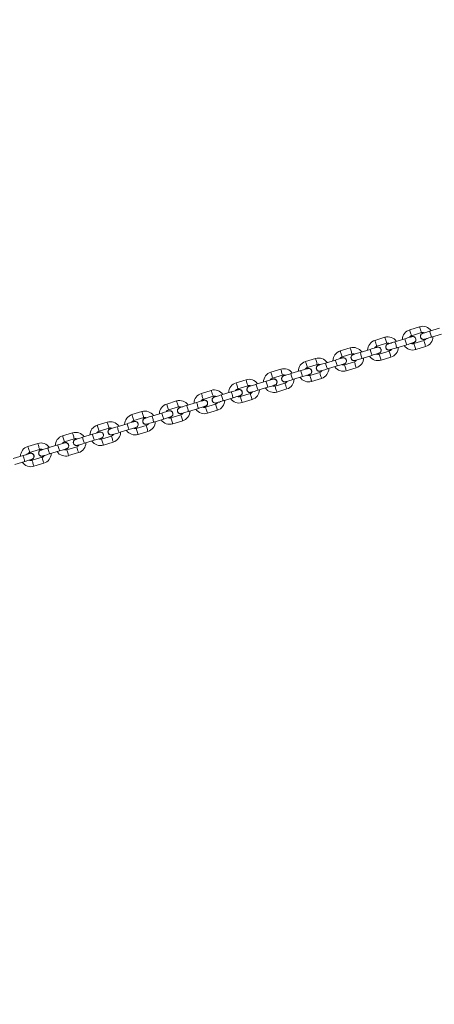
# Model space of a CAD drawing. Units: inches. Extents: x -227 to 1030, y 1 to 876.
# Drawn here: x 431 to 471, y 488 to 583 of the extents above; entities that cross this region are included whole.
import ezdxf

# ---------------------------------------------------------------- set-up
doc = ezdxf.new("R2010")
doc.units = ezdxf.units.IN
doc.header["$MEASUREMENT"] = 0
doc.layers.add('VP-DIM', color=7, linetype='Continuous')
doc.layers.add('VP-EQ', color=7, linetype='Continuous', true_color=0x8a3492)
doc.styles.get("Standard").update_dxf_attribs({"font": 'arial.ttf'})
doc.dimstyles.get("Standard").update_dxf_attribs({"dimtxt": 14, "dimasz": 20, "dimexe": 20, "dimexo": 50, "dimgap": 20, "dimtad": 0, "dimdec": 0, "dimzin": 0, "dimdsep": 46, "dimtxsty": 'Standard', "dimcen": -0.09, "dimadec": 0, "dimazin": 0, "dimtfac": 1, "dimtdec": 4, "dimtofl": 0, "dimtmove": 0, "dimatfit": 3, "dimfxl": 70, "dimfxlon": 1, "dimtolj": 1, "dimtzin": 0, "dimarcsym": 0})

# ---------------------------------------------------------------- blocks, each defined once
blk = doc.blocks.new('627')
at = {"color": 7, "linetype": 'Continuous', "lineweight": 18}
for p, q in [((610.145, 902.629), (609.189, 902.336)), ((612.071, 902.486), (611.115, 902.193)), ((606.798, 901.605), (605.842, 901.313)), ((608.724, 901.462), (607.768, 901.17)), ((609.39, 901.677), (609.319, 901.644)), ((609.364, 901.763), (610.32, 902.055)), ((610.554, 901.29), (609.598, 900.998)), ((611.29, 901.619), (612.246, 901.912)), ((603.451, 900.582), (602.495, 900.29)), ((605.377, 900.439), (604.421, 900.147)), ((606.043, 900.653), (605.972, 900.621)), ((606.017, 900.739), (606.973, 901.032)), ((607.207, 900.267), (606.251, 899.974)), ((607.943, 900.596), (608.899, 900.889)), ((609.773, 900.424), (610.73, 900.716)), ((600.104, 899.559), (599.148, 899.266)), ((602.03, 899.416), (601.074, 899.123)), ((602.696, 899.63), (602.625, 899.598)), ((602.67, 899.716), (603.626, 900.008)), ((604.596, 899.573), (605.552, 899.865)), ((606.426, 899.4), (607.383, 899.693)), ((596.757, 898.536), (595.8, 898.243)), ((598.683, 898.392), (597.726, 898.1)), ((599.349, 898.607), (599.277, 898.574)), ((599.323, 898.693), (600.279, 898.985)), ((601.249, 898.55), (602.205, 898.842)), ((603.86, 899.243), (602.904, 898.951)), ((603.079, 898.377), (604.036, 898.67)), ((593.41, 897.512), (592.453, 897.22)), ((596.002, 897.583), (595.93, 897.551)), ((595.976, 897.669), (596.932, 897.962)), ((597.902, 897.526), (598.858, 897.819)), ((600.513, 898.22), (599.557, 897.928)), ((599.732, 897.354), (600.689, 897.646)), ((590.063, 896.489), (589.106, 896.197)), ((592.655, 896.56), (592.583, 896.528)), ((592.629, 896.646), (593.585, 896.938)), ((595.336, 897.369), (594.379, 897.077)), ((594.555, 896.503), (595.511, 896.795)), ((597.166, 897.197), (596.21, 896.904)), ((596.385, 896.331), (597.341, 896.623)), ((589.308, 895.537), (589.236, 895.504)), ((589.282, 895.623), (590.238, 895.915)), ((591.989, 896.346), (591.032, 896.053)), ((591.208, 895.48), (592.164, 895.772)), ((593.819, 896.173), (592.863, 895.881)), ((593.038, 895.307), (593.994, 895.6)), ((586.716, 895.466), (585.759, 895.173)), ((585.935, 894.599), (586.891, 894.892)), ((588.642, 895.322), (587.685, 895.03)), ((587.861, 894.456), (588.817, 894.749)), ((590.472, 895.15), (589.516, 894.858)), ((589.691, 894.284), (590.647, 894.576)), ((583.368, 894.442), (582.412, 894.15)), ((582.588, 893.576), (583.544, 893.869)), ((585.294, 894.299), (584.338, 894.007)), ((584.514, 893.433), (585.47, 893.725)), ((585.961, 894.513), (585.889, 894.481)), ((587.125, 894.127), (586.169, 893.834)), ((580.021, 893.419), (579.065, 893.127)), ((579.241, 892.553), (580.197, 892.845)), ((581.947, 893.276), (580.991, 892.984)), ((581.167, 892.41), (582.123, 892.702)), ((582.614, 893.49), (582.542, 893.458)), ((583.778, 893.103), (582.821, 892.811)), ((586.344, 893.261), (587.3, 893.553)), ((576.674, 892.396), (575.718, 892.103)), ((575.893, 891.53), (576.85, 891.822)), ((578.6, 892.253), (577.644, 891.96)), ((579.267, 892.467), (579.195, 892.434)), ((580.431, 892.08), (579.474, 891.788)), ((582.997, 892.237), (583.953, 892.53)), ((573.327, 891.372), (572.371, 891.08)), ((572.546, 890.506), (573.503, 890.799)), ((575.253, 891.229), (574.297, 890.937)), ((575.92, 891.444), (575.848, 891.411)), ((577.084, 891.057), (576.127, 890.765)), ((577.819, 891.386), (578.776, 891.679)), ((579.65, 891.214), (580.606, 891.506)), ((571.906, 890.206), (570.95, 889.914)), ((572.573, 890.42), (572.501, 890.388)), ((573.737, 890.034), (572.78, 889.741)), ((574.472, 890.363), (575.429, 890.655)), ((576.303, 890.191), (577.259, 890.483)), ((571.125, 889.34), (572.082, 889.632)), ((572.956, 889.167), (573.912, 889.46))]:
    blk.add_line(p, q, dxfattribs=at)
at = {"color": 7, "linetype": 'Continuous', "lineweight": 18, "flags": 128}
for points in [[(609.189, 902.336), (609.19, 902.332), (609.2, 902.298), (609.22, 902.234), (609.246, 902.148), (609.276, 902.049)], [(610.145, 902.629), (610.146, 902.624), (610.157, 902.59), (610.176, 902.526), (610.203, 902.44), (610.233, 902.342)], [(610.233, 902.342), (610.263, 902.244), (610.289, 902.157), (610.309, 902.093), (610.319, 902.059), (610.32, 902.055)], [(611.115, 902.193), (610.984, 902.153), (610.859, 902.115), (610.743, 902.08), (610.641, 902.048), (610.558, 902.023), (610.496, 902.004), (610.458, 901.992), (610.445, 901.989)], [(611.115, 902.193), (611.12, 902.176), (611.135, 902.126), (611.159, 902.05), (611.187, 901.956), (611.218, 901.857), (611.246, 901.763), (611.27, 901.687), (611.285, 901.637), (611.29, 901.619)], [(605.842, 901.313), (605.843, 901.309), (605.853, 901.275), (605.873, 901.211), (605.899, 901.124), (605.929, 901.026)], [(606.798, 901.605), (606.799, 901.601), (606.81, 901.567), (606.829, 901.503), (606.856, 901.417), (606.886, 901.319)], [(606.886, 901.319), (606.916, 901.22), (606.942, 901.134), (606.962, 901.07), (606.972, 901.036), (606.973, 901.032)], [(609.393, 901.667), (609.381, 901.663), (609.342, 901.651), (609.281, 901.632), (609.197, 901.607), (609.096, 901.576), (608.98, 901.541), (608.855, 901.502), (608.724, 901.462)], [(608.724, 901.462), (608.729, 901.445), (608.744, 901.395), (608.768, 901.319), (608.796, 901.225), (608.827, 901.126), (608.856, 901.032), (608.879, 900.956), (608.894, 900.906), (608.899, 900.889)], [(609.276, 902.049), (609.306, 901.951), (609.333, 901.865), (609.352, 901.801), (609.363, 901.767), (609.364, 901.763)], [(610.642, 901.003), (610.612, 901.101), (610.586, 901.187), (610.566, 901.251), (610.556, 901.286), (610.554, 901.29)], [(610.621, 901.415), (610.634, 901.419), (610.672, 901.43), (610.734, 901.449), (610.817, 901.475), (610.918, 901.506), (611.034, 901.541), (611.16, 901.58), (611.29, 901.619)], [(602.495, 900.29), (602.496, 900.285), (602.506, 900.251), (602.526, 900.187), (602.552, 900.101), (602.582, 900.003)], [(603.451, 900.582), (603.452, 900.578), (603.463, 900.544), (603.482, 900.48), (603.509, 900.393), (603.539, 900.295)], [(603.539, 900.295), (603.569, 900.197), (603.595, 900.111), (603.615, 900.047), (603.625, 900.013), (603.626, 900.008)], [(606.046, 900.644), (606.033, 900.64), (605.995, 900.628), (605.933, 900.609), (605.85, 900.584), (605.749, 900.553), (605.633, 900.517), (605.507, 900.479), (605.377, 900.439)], [(605.377, 900.439), (605.382, 900.422), (605.397, 900.372), (605.421, 900.296), (605.449, 900.202), (605.48, 900.102), (605.508, 900.009), (605.532, 899.932), (605.547, 899.883), (605.552, 899.865)], [(605.929, 901.026), (605.959, 900.928), (605.986, 900.842), (606.005, 900.778), (606.016, 900.744), (606.017, 900.739)], [(607.768, 901.17), (607.637, 901.13), (607.511, 901.092), (607.396, 901.056), (607.294, 901.025), (607.211, 901), (607.149, 900.981), (607.111, 900.969), (607.098, 900.965)], [(607.295, 899.98), (607.265, 900.078), (607.239, 900.164), (607.219, 900.228), (607.209, 900.262), (607.207, 900.267)], [(607.274, 900.391), (607.287, 900.395), (607.325, 900.407), (607.386, 900.426), (607.47, 900.451), (607.571, 900.482), (607.687, 900.518), (607.812, 900.556), (607.943, 900.596)], [(607.768, 901.17), (607.773, 901.153), (607.788, 901.103), (607.812, 901.026), (607.84, 900.933), (607.871, 900.833), (607.899, 900.74), (607.923, 900.663), (607.938, 900.613), (607.943, 900.596)], [(608.899, 900.889), (609.03, 900.928), (609.156, 900.967), (609.271, 901.002), (609.373, 901.033), (609.456, 901.059), (609.518, 901.078), (609.556, 901.089), (609.569, 901.093)], [(609.686, 900.711), (609.656, 900.809), (609.629, 900.895), (609.61, 900.959), (609.599, 900.993), (609.598, 900.998)], [(609.773, 900.424), (609.772, 900.428), (609.762, 900.462), (609.742, 900.526), (609.716, 900.613), (609.686, 900.711)], [(610.73, 900.716), (610.728, 900.72), (610.718, 900.755), (610.698, 900.819), (610.672, 900.905), (610.642, 901.003)], [(600.104, 899.559), (600.105, 899.554), (600.116, 899.52), (600.135, 899.456), (600.162, 899.37), (600.192, 899.272)], [(602.699, 899.62), (602.686, 899.616), (602.648, 899.605), (602.586, 899.586), (602.503, 899.56), (602.402, 899.529), (602.286, 899.494), (602.16, 899.456), (602.03, 899.416)], [(602.03, 899.416), (602.035, 899.398), (602.05, 899.349), (602.074, 899.272), (602.102, 899.179), (602.133, 899.079), (602.161, 898.985), (602.185, 898.909), (602.2, 898.859), (602.205, 898.842)], [(602.582, 900.003), (602.612, 899.905), (602.639, 899.818), (602.658, 899.754), (602.669, 899.72), (602.67, 899.716)], [(604.421, 900.147), (604.29, 900.107), (604.164, 900.068), (604.049, 900.033), (603.947, 900.002), (603.864, 899.976), (603.802, 899.958), (603.764, 899.946), (603.751, 899.942)], [(603.927, 899.368), (603.939, 899.372), (603.978, 899.384), (604.039, 899.403), (604.123, 899.428), (604.224, 899.459), (604.34, 899.495), (604.465, 899.533), (604.596, 899.573)], [(604.421, 900.147), (604.426, 900.129), (604.441, 900.079), (604.464, 900.003), (604.493, 899.91), (604.524, 899.81), (604.552, 899.716), (604.575, 899.64), (604.591, 899.59), (604.596, 899.573)], [(605.552, 899.865), (605.683, 899.905), (605.808, 899.944), (605.924, 899.979), (606.026, 900.01), (606.109, 900.035), (606.171, 900.054), (606.209, 900.066), (606.222, 900.07)], [(606.339, 899.687), (606.309, 899.785), (606.282, 899.872), (606.263, 899.936), (606.252, 899.97), (606.251, 899.974)], [(606.426, 899.4), (606.425, 899.405), (606.415, 899.439), (606.395, 899.503), (606.369, 899.589), (606.339, 899.687)], [(607.383, 899.693), (607.381, 899.697), (607.371, 899.731), (607.351, 899.795), (607.325, 899.882), (607.295, 899.98)], [(596.757, 898.536), (596.758, 898.531), (596.768, 898.497), (596.788, 898.433), (596.814, 898.347), (596.844, 898.249)], [(599.352, 898.597), (599.339, 898.593), (599.301, 898.581), (599.239, 898.563), (599.156, 898.537), (599.055, 898.506), (598.939, 898.471), (598.813, 898.432), (598.683, 898.392)], [(598.683, 898.392), (598.688, 898.375), (598.703, 898.325), (598.727, 898.249), (598.755, 898.155), (598.786, 898.056), (598.814, 897.962), (598.838, 897.886), (598.853, 897.836), (598.858, 897.819)], [(599.148, 899.266), (599.149, 899.262), (599.159, 899.228), (599.179, 899.164), (599.205, 899.078), (599.235, 898.98)], [(599.235, 898.98), (599.265, 898.881), (599.292, 898.795), (599.311, 898.731), (599.322, 898.697), (599.323, 898.693)], [(600.192, 899.272), (600.222, 899.174), (600.248, 899.088), (600.267, 899.023), (600.278, 898.989), (600.279, 898.985)], [(601.074, 899.123), (600.943, 899.083), (600.817, 899.045), (600.702, 899.01), (600.6, 898.979), (600.517, 898.953), (600.455, 898.934), (600.417, 898.923), (600.404, 898.919)], [(600.58, 898.345), (600.592, 898.349), (600.63, 898.36), (600.692, 898.379), (600.776, 898.405), (600.877, 898.436), (600.993, 898.471), (601.118, 898.51), (601.249, 898.55)], [(601.074, 899.123), (601.079, 899.106), (601.094, 899.056), (601.117, 898.98), (601.146, 898.886), (601.176, 898.787), (601.205, 898.693), (601.228, 898.617), (601.244, 898.567), (601.249, 898.55)], [(602.205, 898.842), (602.336, 898.882), (602.461, 898.92), (602.577, 898.956), (602.679, 898.987), (602.762, 899.012), (602.824, 899.031), (602.862, 899.043), (602.875, 899.047)], [(602.992, 898.664), (602.962, 898.762), (602.935, 898.848), (602.916, 898.912), (602.905, 898.947), (602.904, 898.951)], [(603.079, 898.377), (603.078, 898.382), (603.068, 898.416), (603.048, 898.48), (603.022, 898.566), (602.992, 898.664)], [(603.948, 898.956), (603.918, 899.055), (603.892, 899.141), (603.872, 899.205), (603.862, 899.239), (603.86, 899.243)], [(604.036, 898.67), (604.034, 898.674), (604.024, 898.708), (604.004, 898.772), (603.978, 898.858), (603.948, 898.956)], [(593.41, 897.512), (593.411, 897.508), (593.421, 897.474), (593.441, 897.41), (593.467, 897.323), (593.497, 897.225)], [(596.005, 897.574), (595.992, 897.57), (595.954, 897.558), (595.892, 897.539), (595.809, 897.514), (595.708, 897.483), (595.592, 897.447), (595.466, 897.409), (595.336, 897.369)], [(595.8, 898.243), (595.802, 898.239), (595.812, 898.205), (595.832, 898.141), (595.858, 898.054), (595.888, 897.956)], [(595.888, 897.956), (595.918, 897.858), (595.945, 897.772), (595.964, 897.708), (595.975, 897.674), (595.976, 897.669)], [(596.844, 898.249), (596.874, 898.151), (596.901, 898.064), (596.92, 898), (596.931, 897.966), (596.932, 897.962)], [(597.726, 898.1), (597.596, 898.06), (597.47, 898.022), (597.355, 897.986), (597.253, 897.955), (597.17, 897.93), (597.108, 897.911), (597.07, 897.899), (597.057, 897.895)], [(597.232, 897.322), (597.245, 897.326), (597.283, 897.337), (597.345, 897.356), (597.429, 897.382), (597.53, 897.413), (597.646, 897.448), (597.771, 897.486), (597.902, 897.526)], [(597.726, 898.1), (597.732, 898.083), (597.747, 898.033), (597.77, 897.957), (597.799, 897.863), (597.829, 897.763), (597.858, 897.67), (597.881, 897.593), (597.897, 897.544), (597.902, 897.526)], [(598.858, 897.819), (598.989, 897.859), (599.114, 897.897), (599.23, 897.932), (599.332, 897.963), (599.415, 897.989), (599.477, 898.008), (599.515, 898.019), (599.528, 898.023)], [(599.645, 897.641), (599.615, 897.739), (599.588, 897.825), (599.569, 897.889), (599.558, 897.923), (599.557, 897.928)], [(599.732, 897.354), (599.731, 897.358), (599.721, 897.392), (599.701, 897.456), (599.675, 897.543), (599.645, 897.641)], [(600.601, 897.933), (600.571, 898.031), (600.544, 898.118), (600.525, 898.182), (600.514, 898.216), (600.513, 898.22)], [(600.689, 897.646), (600.687, 897.651), (600.677, 897.685), (600.657, 897.749), (600.631, 897.835), (600.601, 897.933)], [(590.063, 896.489), (590.064, 896.485), (590.074, 896.45), (590.094, 896.386), (590.12, 896.3), (590.15, 896.202)], [(592.658, 896.55), (592.645, 896.547), (592.607, 896.535), (592.545, 896.516), (592.462, 896.49), (592.361, 896.459), (592.245, 896.424), (592.119, 896.386), (591.989, 896.346)], [(592.453, 897.22), (592.455, 897.215), (592.465, 897.181), (592.485, 897.117), (592.511, 897.031), (592.541, 896.933)], [(592.541, 896.933), (592.571, 896.835), (592.597, 896.749), (592.617, 896.685), (592.627, 896.65), (592.629, 896.646)], [(593.497, 897.225), (593.527, 897.127), (593.554, 897.041), (593.573, 896.977), (593.584, 896.943), (593.585, 896.938)], [(594.379, 897.077), (594.249, 897.037), (594.123, 896.998), (594.007, 896.963), (593.906, 896.932), (593.823, 896.907), (593.761, 896.888), (593.723, 896.876), (593.71, 896.872)], [(593.885, 896.298), (593.898, 896.302), (593.936, 896.314), (593.998, 896.333), (594.081, 896.358), (594.183, 896.389), (594.299, 896.425), (594.424, 896.463), (594.555, 896.503)], [(594.379, 897.077), (594.385, 897.059), (594.4, 897.01), (594.423, 896.933), (594.452, 896.84), (594.482, 896.74), (594.511, 896.646), (594.534, 896.57), (594.55, 896.52), (594.555, 896.503)], [(595.336, 897.369), (595.341, 897.352), (595.356, 897.302), (595.38, 897.226), (595.408, 897.132), (595.439, 897.032), (595.467, 896.939), (595.491, 896.862), (595.506, 896.813), (595.511, 896.795)], [(595.511, 896.795), (595.642, 896.835), (595.767, 896.874), (595.883, 896.909), (595.984, 896.94), (596.068, 896.965), (596.13, 896.984), (596.168, 896.996), (596.181, 897)], [(596.297, 896.617), (596.267, 896.716), (596.241, 896.802), (596.222, 896.866), (596.211, 896.9), (596.21, 896.904)], [(596.385, 896.331), (596.384, 896.335), (596.373, 896.369), (596.354, 896.433), (596.327, 896.519), (596.297, 896.617)], [(597.254, 896.91), (597.224, 897.008), (597.197, 897.094), (597.178, 897.158), (597.167, 897.192), (597.166, 897.197)], [(597.341, 896.623), (597.34, 896.627), (597.33, 896.661), (597.31, 896.725), (597.284, 896.812), (597.254, 896.91)], [(589.311, 895.527), (589.298, 895.523), (589.26, 895.512), (589.198, 895.493), (589.115, 895.467), (589.013, 895.436), (588.898, 895.401), (588.772, 895.362), (588.642, 895.322)], [(589.106, 896.197), (589.108, 896.192), (589.118, 896.158), (589.138, 896.094), (589.164, 896.008), (589.194, 895.91)], [(589.194, 895.91), (589.224, 895.812), (589.25, 895.725), (589.27, 895.661), (589.28, 895.627), (589.282, 895.623)], [(590.15, 896.202), (590.18, 896.104), (590.207, 896.018), (590.226, 895.954), (590.237, 895.92), (590.238, 895.915)], [(591.032, 896.053), (590.902, 896.013), (590.776, 895.975), (590.66, 895.94), (590.559, 895.909), (590.476, 895.883), (590.414, 895.864), (590.376, 895.853), (590.363, 895.849)], [(590.538, 895.275), (590.551, 895.279), (590.589, 895.291), (590.651, 895.309), (590.734, 895.335), (590.836, 895.366), (590.952, 895.401), (591.077, 895.44), (591.208, 895.48)], [(591.032, 896.053), (591.038, 896.036), (591.053, 895.986), (591.076, 895.91), (591.105, 895.816), (591.135, 895.717), (591.164, 895.623), (591.187, 895.547), (591.202, 895.497), (591.208, 895.48)], [(591.989, 896.346), (591.994, 896.328), (592.009, 896.279), (592.032, 896.202), (592.061, 896.109), (592.092, 896.009), (592.12, 895.915), (592.144, 895.839), (592.159, 895.789), (592.164, 895.772)], [(592.164, 895.772), (592.295, 895.812), (592.42, 895.85), (592.536, 895.886), (592.637, 895.917), (592.721, 895.942), (592.783, 895.961), (592.821, 895.973), (592.833, 895.977)], [(592.95, 895.594), (592.92, 895.692), (592.894, 895.779), (592.874, 895.843), (592.864, 895.877), (592.863, 895.881)], [(593.038, 895.307), (593.037, 895.312), (593.026, 895.346), (593.007, 895.41), (592.98, 895.496), (592.95, 895.594)], [(593.907, 895.887), (593.877, 895.985), (593.85, 896.071), (593.831, 896.135), (593.82, 896.169), (593.819, 896.173)], [(593.994, 895.6), (593.993, 895.604), (593.983, 895.638), (593.963, 895.702), (593.937, 895.788), (593.907, 895.887)], [(585.759, 895.173), (585.761, 895.169), (585.771, 895.135), (585.791, 895.071), (585.817, 894.984), (585.847, 894.886)], [(585.847, 894.886), (585.877, 894.788), (585.903, 894.702), (585.923, 894.638), (585.933, 894.604), (585.935, 894.599)], [(586.716, 895.466), (586.717, 895.461), (586.727, 895.427), (586.747, 895.363), (586.773, 895.277), (586.803, 895.179)], [(586.803, 895.179), (586.833, 895.081), (586.86, 894.994), (586.879, 894.93), (586.89, 894.896), (586.891, 894.892)], [(587.685, 895.03), (587.555, 894.99), (587.429, 894.952), (587.313, 894.916), (587.212, 894.885), (587.129, 894.86), (587.067, 894.841), (587.029, 894.829), (587.016, 894.825)], [(587.685, 895.03), (587.691, 895.013), (587.706, 894.963), (587.729, 894.887), (587.758, 894.793), (587.788, 894.693), (587.817, 894.6), (587.84, 894.523), (587.855, 894.474), (587.861, 894.456)], [(588.642, 895.322), (588.647, 895.305), (588.662, 895.255), (588.685, 895.179), (588.714, 895.085), (588.745, 894.986), (588.773, 894.892), (588.796, 894.816), (588.812, 894.766), (588.817, 894.749)], [(588.817, 894.749), (588.948, 894.789), (589.073, 894.827), (589.189, 894.862), (589.29, 894.893), (589.374, 894.919), (589.435, 894.938), (589.474, 894.949), (589.486, 894.953)], [(589.603, 894.571), (589.573, 894.669), (589.547, 894.755), (589.527, 894.819), (589.517, 894.853), (589.516, 894.858)], [(589.691, 894.284), (589.69, 894.288), (589.679, 894.322), (589.66, 894.386), (589.633, 894.473), (589.603, 894.571)], [(590.56, 894.863), (590.53, 894.961), (590.503, 895.048), (590.484, 895.112), (590.473, 895.146), (590.472, 895.15)], [(590.647, 894.576), (590.646, 894.581), (590.636, 894.615), (590.616, 894.679), (590.59, 894.765), (590.56, 894.863)], [(582.412, 894.15), (582.414, 894.146), (582.424, 894.112), (582.444, 894.047), (582.47, 893.961), (582.5, 893.863)], [(582.5, 893.863), (582.53, 893.765), (582.556, 893.679), (582.576, 893.615), (582.586, 893.581), (582.588, 893.576)], [(583.368, 894.442), (583.37, 894.438), (583.38, 894.404), (583.4, 894.34), (583.426, 894.254), (583.456, 894.155)], [(583.456, 894.155), (583.486, 894.057), (583.513, 893.971), (583.532, 893.907), (583.543, 893.873), (583.544, 893.869)], [(584.338, 894.007), (584.208, 893.967), (584.082, 893.928), (583.966, 893.893), (583.865, 893.862), (583.782, 893.837), (583.72, 893.818), (583.682, 893.806), (583.669, 893.802)], [(584.338, 894.007), (584.343, 893.99), (584.359, 893.94), (584.382, 893.863), (584.411, 893.77), (584.441, 893.67), (584.47, 893.576), (584.493, 893.5), (584.508, 893.45), (584.514, 893.433)], [(585.964, 894.504), (585.951, 894.5), (585.913, 894.488), (585.851, 894.469), (585.768, 894.444), (585.666, 894.413), (585.551, 894.377), (585.425, 894.339), (585.294, 894.299)], [(585.294, 894.299), (585.3, 894.282), (585.315, 894.232), (585.338, 894.156), (585.367, 894.062), (585.397, 893.962), (585.426, 893.869), (585.449, 893.793), (585.465, 893.743), (585.47, 893.725)], [(585.47, 893.725), (585.601, 893.765), (585.726, 893.804), (585.842, 893.839), (585.943, 893.87), (586.027, 893.896), (586.088, 893.914), (586.126, 893.926), (586.139, 893.93)], [(586.256, 893.548), (586.226, 893.646), (586.2, 893.732), (586.18, 893.796), (586.17, 893.83), (586.169, 893.834)], [(587.213, 893.84), (587.183, 893.938), (587.156, 894.024), (587.137, 894.088), (587.126, 894.122), (587.125, 894.127)], [(587.191, 894.252), (587.204, 894.256), (587.242, 894.267), (587.304, 894.286), (587.387, 894.312), (587.489, 894.343), (587.605, 894.378), (587.73, 894.416), (587.861, 894.456)], [(587.3, 893.553), (587.299, 893.557), (587.289, 893.591), (587.269, 893.655), (587.243, 893.742), (587.213, 893.84)], [(579.065, 893.127), (579.066, 893.122), (579.077, 893.088), (579.096, 893.024), (579.123, 892.938), (579.153, 892.84)], [(579.153, 892.84), (579.183, 892.742), (579.209, 892.655), (579.229, 892.591), (579.239, 892.557), (579.241, 892.553)], [(580.021, 893.419), (580.023, 893.415), (580.033, 893.381), (580.053, 893.317), (580.079, 893.23), (580.109, 893.132)], [(580.109, 893.132), (580.139, 893.034), (580.166, 892.948), (580.185, 892.884), (580.196, 892.85), (580.197, 892.845)], [(580.991, 892.984), (580.861, 892.944), (580.735, 892.905), (580.619, 892.87), (580.518, 892.839), (580.435, 892.813), (580.373, 892.794), (580.335, 892.783), (580.322, 892.779)], [(580.991, 892.984), (580.996, 892.966), (581.012, 892.916), (581.035, 892.84), (581.064, 892.746), (581.094, 892.647), (581.123, 892.553), (581.146, 892.477), (581.161, 892.427), (581.167, 892.41)], [(582.617, 893.481), (582.604, 893.477), (582.566, 893.465), (582.504, 893.446), (582.421, 893.421), (582.319, 893.39), (582.204, 893.354), (582.078, 893.316), (581.947, 893.276)], [(581.947, 893.276), (581.953, 893.259), (581.968, 893.209), (581.991, 893.132), (582.02, 893.039), (582.05, 892.939), (582.079, 892.846), (582.102, 892.769), (582.118, 892.719), (582.123, 892.702)], [(582.123, 892.702), (582.253, 892.742), (582.379, 892.78), (582.495, 892.816), (582.596, 892.847), (582.679, 892.872), (582.741, 892.891), (582.779, 892.903), (582.792, 892.907)], [(582.909, 892.524), (582.879, 892.622), (582.853, 892.709), (582.833, 892.773), (582.823, 892.807), (582.821, 892.811)], [(583.866, 892.817), (583.836, 892.915), (583.809, 893.001), (583.79, 893.065), (583.779, 893.099), (583.778, 893.103)], [(583.844, 893.228), (583.857, 893.232), (583.895, 893.244), (583.957, 893.263), (584.04, 893.288), (584.142, 893.319), (584.257, 893.355), (584.383, 893.393), (584.514, 893.433)], [(583.953, 892.53), (583.952, 892.534), (583.941, 892.568), (583.922, 892.632), (583.896, 892.718), (583.866, 892.817)], [(586.344, 893.261), (586.343, 893.265), (586.332, 893.299), (586.313, 893.363), (586.286, 893.449), (586.256, 893.548)], [(575.718, 892.103), (575.719, 892.099), (575.73, 892.065), (575.749, 892.001), (575.776, 891.915), (575.806, 891.816)], [(575.806, 891.816), (575.836, 891.718), (575.862, 891.632), (575.882, 891.568), (575.892, 891.534), (575.893, 891.53)], [(576.674, 892.396), (576.676, 892.391), (576.686, 892.357), (576.706, 892.293), (576.732, 892.207), (576.762, 892.109)], [(576.762, 892.109), (576.792, 892.011), (576.818, 891.924), (576.838, 891.86), (576.848, 891.826), (576.85, 891.822)], [(577.644, 891.96), (577.513, 891.92), (577.388, 891.882), (577.272, 891.847), (577.171, 891.815), (577.087, 891.79), (577.026, 891.771), (576.988, 891.759), (576.975, 891.756)], [(577.644, 891.96), (577.649, 891.943), (577.665, 891.893), (577.688, 891.817), (577.717, 891.723), (577.747, 891.623), (577.776, 891.53), (577.799, 891.454), (577.814, 891.404), (577.819, 891.386)], [(579.27, 892.457), (579.257, 892.453), (579.219, 892.442), (579.157, 892.423), (579.074, 892.397), (578.972, 892.366), (578.857, 892.331), (578.731, 892.293), (578.6, 892.253)], [(578.6, 892.253), (578.606, 892.235), (578.621, 892.185), (578.644, 892.109), (578.673, 892.016), (578.703, 891.916), (578.732, 891.822), (578.755, 891.746), (578.77, 891.696), (578.776, 891.679)], [(578.776, 891.679), (578.906, 891.719), (579.032, 891.757), (579.148, 891.793), (579.249, 891.824), (579.332, 891.849), (579.394, 891.868), (579.432, 891.88), (579.445, 891.883)], [(579.562, 891.501), (579.532, 891.599), (579.506, 891.685), (579.486, 891.749), (579.476, 891.783), (579.474, 891.788)], [(580.518, 891.793), (580.488, 891.891), (580.462, 891.978), (580.442, 892.042), (580.432, 892.076), (580.431, 892.08)], [(580.497, 892.205), (580.51, 892.209), (580.548, 892.221), (580.61, 892.24), (580.693, 892.265), (580.795, 892.296), (580.91, 892.331), (581.036, 892.37), (581.167, 892.41)], [(580.606, 891.506), (580.605, 891.511), (580.594, 891.545), (580.575, 891.609), (580.548, 891.695), (580.518, 891.793)], [(582.997, 892.237), (582.996, 892.242), (582.985, 892.276), (582.966, 892.34), (582.939, 892.426), (582.909, 892.524)], [(572.371, 891.08), (572.372, 891.076), (572.383, 891.042), (572.402, 890.978), (572.429, 890.891), (572.459, 890.793)], [(572.459, 890.793), (572.489, 890.695), (572.515, 890.609), (572.535, 890.545), (572.545, 890.511), (572.546, 890.506)], [(573.327, 891.372), (573.329, 891.368), (573.339, 891.334), (573.359, 891.27), (573.385, 891.184), (573.415, 891.086)], [(573.415, 891.086), (573.445, 890.987), (573.471, 890.901), (573.491, 890.837), (573.501, 890.803), (573.503, 890.799)], [(574.297, 890.937), (574.166, 890.897), (574.041, 890.859), (573.925, 890.823), (573.824, 890.792), (573.74, 890.767), (573.679, 890.748), (573.64, 890.736), (573.628, 890.732)], [(574.297, 890.937), (574.302, 890.92), (574.318, 890.87), (574.341, 890.793), (574.369, 890.7), (574.4, 890.6), (574.429, 890.507), (574.452, 890.43), (574.467, 890.38), (574.472, 890.363)], [(575.923, 891.434), (575.91, 891.43), (575.872, 891.418), (575.81, 891.399), (575.727, 891.374), (575.625, 891.343), (575.509, 891.308), (575.384, 891.269), (575.253, 891.229)], [(575.253, 891.229), (575.259, 891.212), (575.274, 891.162), (575.297, 891.086), (575.326, 890.992), (575.356, 890.893), (575.385, 890.799), (575.408, 890.723), (575.423, 890.673), (575.429, 890.655)], [(575.429, 890.655), (575.559, 890.695), (575.685, 890.734), (575.801, 890.769), (575.902, 890.8), (575.985, 890.826), (576.047, 890.845), (576.085, 890.856), (576.098, 890.86)], [(576.215, 890.478), (576.185, 890.576), (576.159, 890.662), (576.139, 890.726), (576.129, 890.76), (576.127, 890.765)], [(577.171, 890.77), (577.141, 890.868), (577.115, 890.954), (577.095, 891.018), (577.085, 891.053), (577.084, 891.057)], [(577.15, 891.182), (577.163, 891.186), (577.201, 891.197), (577.263, 891.216), (577.346, 891.242), (577.448, 891.273), (577.563, 891.308), (577.689, 891.346), (577.819, 891.386)], [(577.259, 890.483), (577.258, 890.487), (577.247, 890.522), (577.228, 890.586), (577.201, 890.672), (577.171, 890.77)], [(579.65, 891.214), (579.649, 891.218), (579.638, 891.252), (579.619, 891.317), (579.592, 891.403), (579.562, 891.501)], [(572.576, 890.411), (572.563, 890.407), (572.525, 890.395), (572.463, 890.376), (572.38, 890.351), (572.278, 890.32), (572.162, 890.284), (572.037, 890.246), (571.906, 890.206)], [(571.906, 890.206), (571.912, 890.189), (571.927, 890.139), (571.95, 890.063), (571.979, 889.969), (572.009, 889.869), (572.038, 889.776), (572.061, 889.699), (572.076, 889.649), (572.082, 889.632)], [(572.082, 889.632), (572.212, 889.672), (572.338, 889.711), (572.454, 889.746), (572.555, 889.777), (572.638, 889.802), (572.7, 889.821), (572.738, 889.833), (572.751, 889.837)], [(573.824, 889.747), (573.794, 889.845), (573.768, 889.931), (573.748, 889.995), (573.738, 890.029), (573.737, 890.034)], [(573.803, 890.158), (573.816, 890.162), (573.854, 890.174), (573.916, 890.193), (573.999, 890.218), (574.101, 890.249), (574.216, 890.285), (574.342, 890.323), (574.472, 890.363)], [(576.303, 890.191), (576.301, 890.195), (576.291, 890.229), (576.271, 890.293), (576.245, 890.38), (576.215, 890.478)], [(572.868, 889.454), (572.838, 889.552), (572.812, 889.639), (572.792, 889.703), (572.782, 889.737), (572.78, 889.741)], [(572.956, 889.167), (572.954, 889.172), (572.944, 889.206), (572.924, 889.27), (572.898, 889.356), (572.868, 889.454)], [(573.912, 889.46), (573.911, 889.464), (573.9, 889.498), (573.881, 889.562), (573.854, 889.649), (573.824, 889.747)]]:
    blk.add_lwpolyline(points, dxfattribs=at)
at = {"color": 7, "linetype": 'Continuous', "lineweight": 18}
for centre, radius, start, end in [((609.481, 901.38), 1, 107, 179.5424), ((610.437, 901.672), 1, 34.4576, 107), ((606.134, 900.357), 1, 107, 179.5424), ((607.09, 900.649), 1, 34.4576, 107), ((609.481, 901.38), 0.4, 107, 148.40962), ((609.481, 901.38), 0.31, 272.40745, 107), ((610.533, 901.702), 0.31, 92.40745, 301.59255), ((610.437, 901.672), 0.4, 65.59038, 107), ((610.437, 901.672), 0.4, 287, 328.40962), ((610.437, 901.672), 1, 287, 359.5424), ((602.787, 899.333), 1, 107, 179.5424), ((603.743, 899.626), 1, 34.4576, 107), ((606.134, 900.357), 0.4, 107, 148.40962), ((606.134, 900.357), 0.31, 272.40745, 107), ((607.186, 900.678), 0.31, 92.40745, 301.59255), ((607.09, 900.649), 0.4, 65.59038, 107), ((607.09, 900.649), 0.4, 287, 328.40962), ((607.09, 900.649), 1, 287, 359.5424), ((609.481, 901.38), 1, 214.4576, 287), ((609.481, 901.38), 0.4, 245.59038, 287), ((600.396, 898.603), 1, 34.4576, 107), ((602.787, 899.333), 0.4, 107, 148.40962), ((602.787, 899.333), 0.31, 272.40745, 107), ((603.839, 899.655), 0.31, 92.40745, 301.59255), ((603.743, 899.626), 0.4, 65.59038, 107), ((603.743, 899.626), 0.4, 287, 328.40962), ((603.743, 899.626), 1, 287, 359.5424), ((606.134, 900.357), 1, 214.4576, 287), ((606.134, 900.357), 0.4, 245.59038, 287), ((597.049, 897.579), 1, 34.4576, 107), ((599.44, 898.31), 1, 107, 179.5424), ((599.44, 898.31), 0.4, 107, 148.40962), ((599.44, 898.31), 0.31, 272.40745, 107), ((600.492, 898.632), 0.31, 92.40745, 301.59255), ((600.396, 898.603), 0.4, 65.59038, 107), ((600.396, 898.603), 0.4, 287, 328.40962), ((600.396, 898.603), 1, 287, 359.5424), ((602.787, 899.333), 1, 214.4576, 287), ((602.787, 899.333), 0.4, 245.59038, 287), ((593.702, 896.556), 1, 34.4576, 107), ((596.093, 897.287), 1, 107, 179.5424), ((596.093, 897.287), 0.4, 107, 148.40962), ((596.093, 897.287), 0.31, 272.40745, 107), ((597.145, 897.608), 0.31, 92.40745, 301.59255), ((597.049, 897.579), 0.4, 65.59038, 107), ((597.049, 897.579), 1, 287, 359.5424), ((599.44, 898.31), 1, 214.4576, 287), ((599.44, 898.31), 0.4, 245.59038, 287), ((590.355, 895.533), 1, 34.4576, 107), ((592.746, 896.264), 1, 107, 179.5424), ((592.746, 896.264), 0.4, 107, 148.40962), ((592.746, 896.264), 0.31, 272.40745, 107), ((593.798, 896.585), 0.31, 92.40745, 301.59255), ((593.702, 896.556), 0.4, 65.59038, 107), ((593.702, 896.556), 1, 287, 359.5424), ((596.093, 897.287), 1, 214.4576, 287), ((596.093, 897.287), 0.4, 245.59038, 287), ((597.049, 897.579), 0.4, 287, 328.40962), ((587.008, 894.509), 1, 34.4576, 107), ((589.399, 895.24), 1, 107, 179.5424), ((589.399, 895.24), 0.4, 107, 148.40962), ((589.399, 895.24), 0.31, 272.40745, 107), ((590.451, 895.562), 0.31, 92.40745, 301.59255), ((590.355, 895.533), 0.4, 65.59038, 107), ((590.355, 895.533), 1, 287, 359.5424), ((592.746, 896.264), 1, 214.4576, 287), ((592.746, 896.264), 0.4, 245.59038, 287), ((593.702, 896.556), 0.4, 287, 328.40962), ((586.052, 894.217), 1, 107, 179.5424), ((586.052, 894.217), 0.4, 107, 148.40962), ((587.104, 894.539), 0.31, 92.40745, 301.59255), ((587.008, 894.509), 0.4, 65.59038, 107), ((589.399, 895.24), 1, 214.4576, 287), ((589.399, 895.24), 0.4, 245.59038, 287), ((590.355, 895.533), 0.4, 287, 328.40962), ((582.705, 893.194), 1, 107, 179.5424), ((583.661, 893.486), 1, 34.4576, 107), ((583.756, 893.515), 0.31, 92.40745, 301.59255), ((583.661, 893.486), 0.4, 65.59038, 107), ((586.052, 894.217), 1, 214.4576, 287), ((586.052, 894.217), 0.4, 245.59038, 287), ((586.052, 894.217), 0.31, 272.40745, 107), ((587.008, 894.509), 0.4, 287, 328.40962), ((587.008, 894.509), 1, 287, 359.5424), ((579.357, 892.17), 1, 107, 179.5424), ((580.314, 892.463), 1, 34.4576, 107), ((580.409, 892.492), 0.31, 92.40745, 301.59255), ((580.314, 892.463), 0.4, 65.59038, 107), ((582.705, 893.194), 0.4, 107, 148.40962), ((582.705, 893.194), 0.4, 245.59038, 287), ((582.705, 893.194), 0.31, 272.40745, 107), ((583.661, 893.486), 0.4, 287, 328.40962), ((583.661, 893.486), 1, 287, 359.5424), ((576.01, 891.147), 1, 107, 179.5424), ((576.967, 891.439), 1, 34.4576, 107), ((577.062, 891.469), 0.31, 92.40745, 301.59255), ((576.967, 891.439), 0.4, 65.59038, 107), ((579.357, 892.17), 0.4, 107, 148.40962), ((579.357, 892.17), 0.4, 245.59038, 287), ((579.357, 892.17), 0.31, 272.40745, 107), ((580.314, 892.463), 0.4, 287, 328.40962), ((580.314, 892.463), 1, 287, 359.5424), ((582.705, 893.194), 1, 214.4576, 287), ((572.663, 890.124), 1, 107, 179.5424), ((573.62, 890.416), 1, 34.4576, 107), ((573.715, 890.445), 0.31, 92.40745, 301.59255), ((573.62, 890.416), 0.4, 65.59038, 107), ((576.01, 891.147), 0.4, 107, 148.40962), ((576.01, 891.147), 0.4, 245.59038, 287), ((576.01, 891.147), 0.31, 272.40745, 107), ((576.967, 891.439), 0.4, 287, 328.40962), ((576.967, 891.439), 1, 287, 359.5424), ((579.357, 892.17), 1, 214.4576, 287), ((572.663, 890.124), 0.4, 107, 148.40962), ((572.663, 890.124), 0.31, 272.40745, 107), ((573.62, 890.416), 0.4, 287, 328.40962), ((573.62, 890.416), 1, 287, 359.5424), ((576.01, 891.147), 1, 214.4576, 287), ((572.663, 890.124), 1, 214.4576, 287), ((572.663, 890.124), 0.4, 245.59038, 287)]:
    blk.add_arc(centre, radius, start, end, dxfattribs=at)
for points, knots in [([(609.621, 901.645), (609.59, 901.658), (609.527, 901.683), (609.445, 901.684), (609.403, 901.667), (609.393, 901.663)], [0, 0, 0, 0, 0.427574, 0.855159, 1, 1, 1, 1]), ([(609.566, 901.097), (609.579, 901.099), (609.624, 901.109), (609.691, 901.159), (609.753, 901.24), (609.784, 901.338), (609.781, 901.441), (609.744, 901.536), (609.686, 901.606), (609.639, 901.634), (609.621, 901.645)], [0, 0, 0, 0, 0.0546927, 0.1973952, 0.3400789, 0.4827449, 0.6254123, 0.768069, 0.9107289, 1, 1, 1, 1]), ([(610.448, 901.985), (610.428, 901.979), (610.375, 901.964), (610.305, 901.904), (610.25, 901.819), (610.228, 901.718), (610.24, 901.616), (610.284, 901.524), (610.357, 901.451), (610.45, 901.408), (610.543, 901.395), (610.599, 901.412), (610.622, 901.419)], [0, 0, 0, 0, 0.067744, 0.174719, 0.281688, 0.388653, 0.495606, 0.602565, 0.709514, 0.816472, 0.92343, 1, 1, 1, 1]), ([(606.274, 900.622), (606.243, 900.634), (606.18, 900.659), (606.098, 900.661), (606.056, 900.644), (606.046, 900.639)], [0, 0, 0, 0, 0.427583, 0.855193, 1, 1, 1, 1]), ([(606.219, 900.073), (606.232, 900.076), (606.277, 900.086), (606.344, 900.136), (606.406, 900.217), (606.437, 900.315), (606.434, 900.417), (606.397, 900.513), (606.339, 900.582), (606.292, 900.611), (606.274, 900.622)], [0, 0, 0, 0, 0.054692, 0.197392, 0.340079, 0.48274, 0.625405, 0.768063, 0.910721, 1, 1, 1, 1]), ([(607.101, 900.962), (607.081, 900.956), (607.028, 900.941), (606.958, 900.881), (606.903, 900.795), (606.881, 900.695), (606.892, 900.593), (606.937, 900.501), (607.01, 900.428), (607.103, 900.385), (607.196, 900.372), (607.252, 900.389), (607.275, 900.395)], [0, 0, 0, 0, 0.067739, 0.174718, 0.281687, 0.388653, 0.495607, 0.602554, 0.709517, 0.816469, 0.923433, 1, 1, 1, 1]), ([(602.927, 899.599), (602.896, 899.611), (602.833, 899.636), (602.751, 899.638), (602.709, 899.621), (602.699, 899.616)], [0, 0, 0, 0, 0.427606, 0.855175, 1, 1, 1, 1]), ([(602.872, 899.05), (602.885, 899.053), (602.93, 899.062), (602.997, 899.113), (603.059, 899.193), (603.09, 899.292), (603.087, 899.394), (603.049, 899.49), (602.992, 899.559), (602.945, 899.588), (602.927, 899.599)], [0, 0, 0, 0, 0.0547, 0.197391, 0.340073, 0.482753, 0.625418, 0.768072, 0.91073, 1, 1, 1, 1]), ([(603.754, 899.939), (603.734, 899.933), (603.68, 899.918), (603.611, 899.858), (603.556, 899.772), (603.534, 899.671), (603.545, 899.57), (603.59, 899.477), (603.663, 899.405), (603.756, 899.362), (603.849, 899.349), (603.905, 899.365), (603.928, 899.372)], [0, 0, 0, 0, 0.067734, 0.174719, 0.28169, 0.388644, 0.495611, 0.602559, 0.70951, 0.81647, 0.923429, 1, 1, 1, 1]), ([(599.58, 898.575), (599.549, 898.588), (599.486, 898.613), (599.404, 898.615), (599.362, 898.597), (599.352, 898.593)], [0, 0, 0, 0, 0.427592, 0.855195, 1, 1, 1, 1]), ([(599.525, 898.027), (599.538, 898.029), (599.583, 898.039), (599.65, 898.089), (599.712, 898.17), (599.743, 898.268), (599.74, 898.371), (599.702, 898.466), (599.645, 898.536), (599.598, 898.564), (599.58, 898.575)], [0, 0, 0, 0, 0.0546924, 0.1973942, 0.3400822, 0.4827449, 0.6254112, 0.7680703, 0.9107294, 1, 1, 1, 1]), ([(600.407, 898.915), (600.386, 898.909), (600.333, 898.894), (600.264, 898.835), (600.209, 898.749), (600.187, 898.648), (600.198, 898.546), (600.243, 898.454), (600.316, 898.381), (600.409, 898.338), (600.502, 898.325), (600.557, 898.342), (600.581, 898.349)], [0, 0, 0, 0, 0.0677437, 0.1747147, 0.2816876, 0.3886525, 0.4956059, 0.6025647, 0.709519, 0.8164716, 0.9234299, 1, 1, 1, 1]), ([(596.233, 897.552), (596.202, 897.565), (596.139, 897.589), (596.057, 897.591), (596.015, 897.574), (596.005, 897.57)], [0, 0, 0, 0, 0.427597, 0.855196, 1, 1, 1, 1]), ([(596.178, 897.003), (596.191, 897.006), (596.236, 897.016), (596.303, 897.066), (596.365, 897.147), (596.396, 897.245), (596.392, 897.347), (596.355, 897.443), (596.298, 897.513), (596.251, 897.541), (596.233, 897.552)], [0, 0, 0, 0, 0.0547, 0.197393, 0.34008, 0.482744, 0.625409, 0.768063, 0.910721, 1, 1, 1, 1]), ([(597.06, 897.892), (597.039, 897.886), (596.986, 897.871), (596.917, 897.811), (596.862, 897.725), (596.84, 897.625), (596.851, 897.523), (596.896, 897.431), (596.969, 897.358), (597.061, 897.315), (597.155, 897.302), (597.21, 897.319), (597.234, 897.326)], [0, 0, 0, 0, 0.067734, 0.174717, 0.281687, 0.388653, 0.495607, 0.602566, 0.709516, 0.816469, 0.923433, 1, 1, 1, 1]), ([(592.886, 896.529), (592.855, 896.541), (592.792, 896.566), (592.71, 896.568), (592.668, 896.551), (592.657, 896.546)], [0, 0, 0, 0, 0.427581, 0.855175, 1, 1, 1, 1]), ([(592.831, 895.98), (592.843, 895.983), (592.889, 895.993), (592.956, 896.043), (593.018, 896.123), (593.049, 896.222), (593.045, 896.324), (593.008, 896.42), (592.951, 896.489), (592.904, 896.518), (592.886, 896.529)], [0, 0, 0, 0, 0.054692, 0.197385, 0.340068, 0.482749, 0.625399, 0.76807, 0.910729, 1, 1, 1, 1]), ([(593.713, 896.869), (593.692, 896.863), (593.639, 896.848), (593.57, 896.788), (593.515, 896.702), (593.492, 896.602), (593.504, 896.5), (593.549, 896.407), (593.622, 896.335), (593.714, 896.292), (593.808, 896.279), (593.863, 896.295), (593.887, 896.302)], [0, 0, 0, 0, 0.067739, 0.174723, 0.281692, 0.388644, 0.49561, 0.602557, 0.709506, 0.816469, 0.923427, 1, 1, 1, 1]), ([(589.539, 895.505), (589.508, 895.518), (589.445, 895.543), (589.363, 895.545), (589.321, 895.527), (589.31, 895.523)], [0, 0, 0, 0, 0.427592, 0.855195, 1, 1, 1, 1]), ([(589.484, 894.957), (589.496, 894.959), (589.542, 894.969), (589.608, 895.02), (589.671, 895.1), (589.701, 895.198), (589.698, 895.301), (589.661, 895.396), (589.603, 895.466), (589.557, 895.494), (589.539, 895.505)], [0, 0, 0, 0, 0.054692, 0.197394, 0.340068, 0.482746, 0.625412, 0.768071, 0.91073, 1, 1, 1, 1]), ([(590.366, 895.846), (590.345, 895.84), (590.292, 895.824), (590.223, 895.765), (590.168, 895.679), (590.145, 895.578), (590.157, 895.476), (590.202, 895.384), (590.275, 895.312), (590.367, 895.268), (590.461, 895.255), (590.516, 895.272), (590.539, 895.279)], [0, 0, 0, 0, 0.067744, 0.174723, 0.281683, 0.38865, 0.495603, 0.602563, 0.709518, 0.816471, 0.923436, 1, 1, 1, 1]), ([(587.019, 894.822), (586.998, 894.816), (586.945, 894.801), (586.876, 894.741), (586.821, 894.655), (586.798, 894.555), (586.81, 894.453), (586.855, 894.361), (586.928, 894.288), (587.02, 894.245), (587.114, 894.232), (587.169, 894.249), (587.192, 894.256)], [0, 0, 0, 0, 0.0677365, 0.1747202, 0.2816895, 0.3886551, 0.4956087, 0.6025673, 0.7095193, 0.8164718, 0.9234331, 1, 1, 1, 1]), ([(583.672, 893.799), (583.651, 893.793), (583.598, 893.778), (583.529, 893.718), (583.474, 893.632), (583.451, 893.532), (583.463, 893.43), (583.508, 893.337), (583.581, 893.265), (583.673, 893.222), (583.767, 893.209), (583.822, 893.225), (583.845, 893.232)], [0, 0, 0, 0, 0.067736, 0.174718, 0.281687, 0.388652, 0.495606, 0.602553, 0.709514, 0.816469, 0.92343, 1, 1, 1, 1]), ([(586.192, 894.482), (586.16, 894.495), (586.098, 894.519), (586.015, 894.521), (585.974, 894.504), (585.963, 894.5)], [0, 0, 0, 0, 0.427579, 0.85517, 1, 1, 1, 1]), ([(586.137, 893.933), (586.149, 893.936), (586.195, 893.946), (586.261, 893.996), (586.324, 894.077), (586.354, 894.175), (586.351, 894.278), (586.314, 894.373), (586.256, 894.443), (586.21, 894.471), (586.192, 894.482)], [0, 0, 0, 0, 0.0546963, 0.1973942, 0.3400819, 0.4827455, 0.6254117, 0.7680673, 0.9107261, 1, 1, 1, 1]), ([(580.325, 892.776), (580.304, 892.77), (580.251, 892.754), (580.182, 892.695), (580.127, 892.609), (580.104, 892.508), (580.116, 892.406), (580.161, 892.314), (580.234, 892.242), (580.326, 892.198), (580.419, 892.185), (580.475, 892.202), (580.498, 892.209)], [0, 0, 0, 0, 0.067737, 0.17472, 0.28169, 0.388645, 0.495612, 0.60256, 0.709513, 0.81647, 0.923432, 1, 1, 1, 1]), ([(582.845, 893.459), (582.813, 893.471), (582.751, 893.496), (582.668, 893.498), (582.627, 893.481), (582.616, 893.476)], [0, 0, 0, 0, 0.4275903, 0.8551823, 1, 1, 1, 1]), ([(582.79, 892.91), (582.802, 892.913), (582.848, 892.923), (582.914, 892.973), (582.976, 893.053), (583.007, 893.152), (583.004, 893.254), (582.967, 893.35), (582.909, 893.419), (582.863, 893.448), (582.845, 893.459)], [0, 0, 0, 0, 0.0547, 0.197392, 0.340076, 0.48274, 0.625406, 0.768062, 0.910721, 1, 1, 1, 1]), ([(576.978, 891.752), (576.957, 891.746), (576.904, 891.731), (576.835, 891.671), (576.78, 891.586), (576.757, 891.485), (576.769, 891.383), (576.814, 891.291), (576.887, 891.218), (576.979, 891.175), (577.072, 891.162), (577.128, 891.179), (577.151, 891.186)], [0, 0, 0, 0, 0.067741, 0.174715, 0.281685, 0.388652, 0.495606, 0.602565, 0.709518, 0.816474, 0.923436, 1, 1, 1, 1]), ([(579.498, 892.436), (579.466, 892.448), (579.404, 892.473), (579.321, 892.475), (579.28, 892.457), (579.269, 892.453)], [0, 0, 0, 0, 0.4275989, 0.8551848, 1, 1, 1, 1]), ([(579.443, 891.887), (579.455, 891.89), (579.501, 891.899), (579.567, 891.95), (579.629, 892.03), (579.66, 892.128), (579.657, 892.231), (579.62, 892.326), (579.562, 892.396), (579.516, 892.425), (579.498, 892.436)], [0, 0, 0, 0, 0.054696, 0.1973873, 0.3400716, 0.4827505, 0.6254158, 0.7680721, 0.9107301, 1, 1, 1, 1]), ([(576.15, 891.412), (576.119, 891.425), (576.057, 891.45), (575.974, 891.451), (575.933, 891.434), (575.922, 891.43)], [0, 0, 0, 0, 0.427592, 0.855169, 1, 1, 1, 1]), ([(576.095, 890.864), (576.108, 890.866), (576.154, 890.876), (576.22, 890.926), (576.282, 891.007), (576.313, 891.105), (576.31, 891.208), (576.273, 891.303), (576.215, 891.373), (576.168, 891.401), (576.15, 891.412)], [0, 0, 0, 0, 0.054696, 0.197395, 0.340083, 0.482747, 0.625413, 0.76807, 0.910729, 1, 1, 1, 1]), ([(572.803, 890.389), (572.772, 890.401), (572.71, 890.426), (572.627, 890.428), (572.586, 890.411), (572.575, 890.406)], [0, 0, 0, 0, 0.42759, 0.855194, 1, 1, 1, 1]), ([(572.748, 889.84), (572.761, 889.843), (572.807, 889.853), (572.873, 889.903), (572.935, 889.984), (572.966, 890.082), (572.963, 890.184), (572.926, 890.28), (572.868, 890.349), (572.821, 890.378), (572.803, 890.389)], [0, 0, 0, 0, 0.054696, 0.197393, 0.340079, 0.482742, 0.625407, 0.768063, 0.910721, 1, 1, 1, 1]), ([(573.631, 890.729), (573.61, 890.723), (573.557, 890.708), (573.488, 890.648), (573.433, 890.562), (573.41, 890.462), (573.422, 890.36), (573.467, 890.268), (573.54, 890.195), (573.632, 890.152), (573.725, 890.139), (573.781, 890.156), (573.804, 890.162)], [0, 0, 0, 0, 0.067737, 0.174718, 0.281689, 0.388654, 0.495608, 0.602555, 0.709516, 0.816472, 0.92343, 1, 1, 1, 1])]:
    blk.add_open_spline(points, degree=3, knots=knots, dxfattribs=at)
blk = doc.blocks.new('*D5')
at = {"layer": 'Defpoints', "color": 0}
for p in [(794.204, 855.612), (0.929, 366.275), (794.204, 366.275)]:
    blk.add_point(p, dxfattribs=at)
at = {"layer": 'VP-DIM', "color": 0, "lineweight": -2}
for p, q in [((0.929, 785.612), (0.929, 875.612)), ((794.204, 785.612), (794.204, 875.612)), ((20.929, 855.612), (362.174, 855.612)), ((774.204, 855.612), (432.96, 855.612))]:
    blk.add_line(p, q, dxfattribs=at)
at = {"layer": 'VP-DIM', "color": 0}
for points in [[(20.929, 858.945), (20.929, 852.278), (0.929, 855.612)], [(774.204, 852.278), (774.204, 858.945), (794.204, 855.612)]]:
    blk.add_solid(points, dxfattribs=at)
at = {"layer": 'VP-DIM', "color": 0, "insert": (397.567, 855.612), "char_height": 14, "attachment_point": 5}
blk.add_mtext('\\A1;793', dxfattribs=at)
blk = doc.blocks.new('*D6')
at = {"layer": 'Defpoints', "color": 0}
for p in [(397.567, 731.712), (397.567, 0.838), (1010.104, 0.838)]:
    blk.add_point(p, dxfattribs=at)
at = {"layer": 'VP-DIM', "color": 0, "lineweight": -2}
for p, q in [((940.104, 731.712), (1030.104, 731.712)), ((1010.104, 711.712), (1010.104, 400.317)), ((1010.104, 20.838), (1010.104, 332.233)), ((940.104, 0.838), (1030.104, 0.838))]:
    blk.add_line(p, q, dxfattribs=at)
at = {"layer": 'VP-DIM', "color": 0}
for points in [[(1013.438, 711.712), (1006.771, 711.712), (1010.104, 731.712)], [(1006.771, 20.838), (1013.438, 20.838), (1010.104, 0.838)]]:
    blk.add_solid(points, dxfattribs=at)
at = {"layer": 'VP-DIM', "color": 0, "insert": (1010.104, 366.275), "char_height": 14, "attachment_point": 5, "rotation": 90}
blk.add_mtext('\\A1;731', dxfattribs=at)
blk = doc.blocks.new('*D7')
at = {"layer": 'Defpoints', "color": 0}
for p in [(644.204, 810.492), (150.929, 366.275), (644.204, 366.275)]:
    blk.add_point(p, dxfattribs=at)
at = {"layer": 'VP-DIM', "color": 0, "lineweight": -2}
for p, q in [((150.929, 740.492), (150.929, 830.492)), ((644.204, 740.492), (644.204, 830.492)), ((170.929, 810.492), (361.838, 810.492)), ((624.204, 810.492), (433.296, 810.492))]:
    blk.add_line(p, q, dxfattribs=at)
at = {"layer": 'VP-DIM', "color": 0}
for points in [[(170.929, 813.825), (170.929, 807.159), (150.929, 810.492)], [(624.204, 807.159), (624.204, 813.825), (644.204, 810.492)]]:
    blk.add_solid(points, dxfattribs=at)
at = {"layer": 'VP-DIM', "color": 0, "insert": (397.567, 810.492), "char_height": 14, "attachment_point": 5}
blk.add_mtext('\\A1;493', dxfattribs=at)

msp = doc.modelspace()

# ---------------------------------------------------------------- block references
at = {"layer": 'VP-EQ'}
msp.add_blockref('627', (-140.832, -349.372), dxfattribs=at)

# ---------------------------------------------------------------- dimensions: what is measured, and where the dimension line sits
at = {"layer": 'VP-DIM'}
for base, p1, p2, picture, middle in [((794.204, 855.612), (0.929, 366.275), (794.204, 366.275), '*D5', (397.567, 855.612)), ((644.204, 810.492), (150.929, 366.275), (644.204, 366.275), '*D7', (397.567, 810.492))]:
    dim = msp.add_linear_dim(base=base, p1=p1, p2=p2, dimstyle='Standard', dxfattribs=at)
    dim.commit()
    dim.dimension.update_dxf_attribs({"geometry": picture, "text_midpoint": middle})
dim = msp.add_linear_dim(base=(1010.104, 0.838), p1=(397.567, 731.712), p2=(397.567, 0.838), angle=90, dimstyle='Standard', dxfattribs=at)
dim.commit()
dim.dimension.update_dxf_attribs({"geometry": '*D6', "text_midpoint": (1010.104, 366.275)})

doc.saveas('drawing.dxf')
